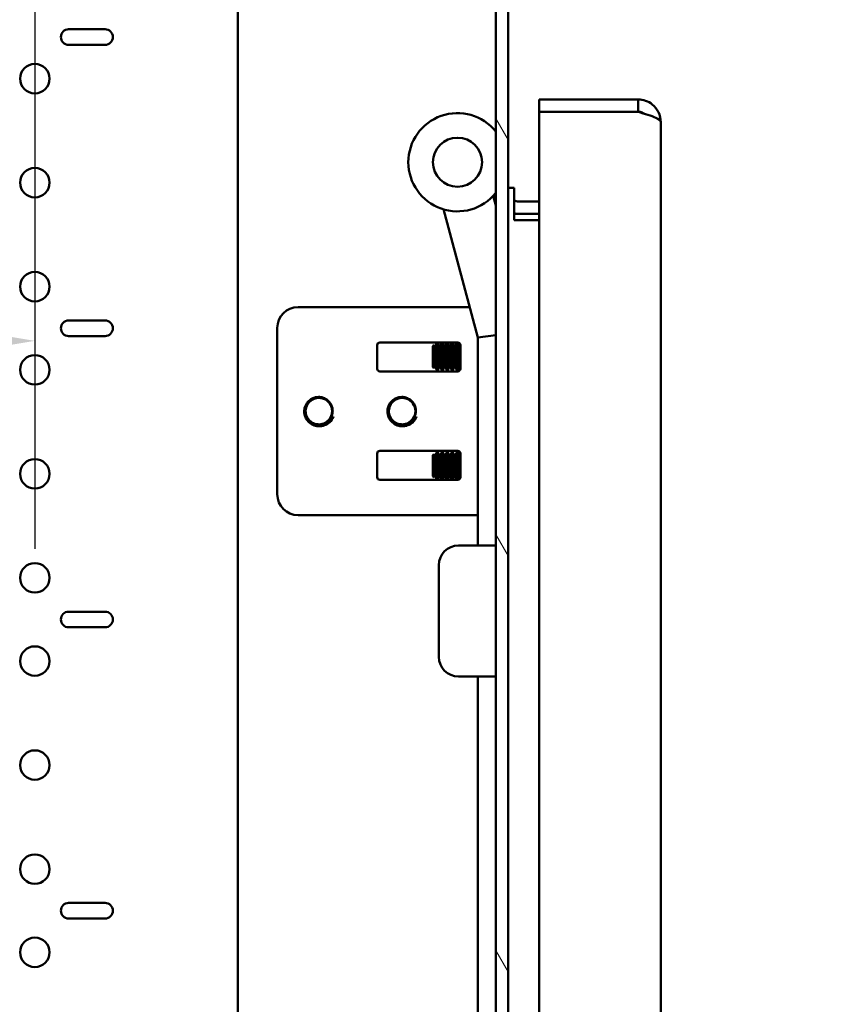
# Model space of a CAD drawing. Units: inches. Extents: x -92 to 339, y 6 to 214.
# Drawn here: x 147 to 152, y 78 to 83 of the extents above; entities that cross this region are included whole.
import ezdxf

# ---------------------------------------------------------------- set-up
doc = ezdxf.new("R2010")
doc.units = ezdxf.units.IN
doc.header["$LTSCALE"] = 10
doc.header["$MEASUREMENT"] = 0
for name, color, linetype, lineweight in [('Dimension (ANSI)', 7, 'Continuous', 25), ('Hatch (ANSI)', 7, 'Continuous', 18), ('Visible (ANSI)', 7, 'Continuous', 50)]:
    doc.layers.add(name, color=color, linetype=linetype, lineweight=lineweight)
doc.styles.add('Hubbell Note Text', font='calibril.ttf')
doc.dimstyles.new('Default (ANSI)', dxfattribs={"dimscale": 10, "dimtxt": 0.125, "dimasz": 0.098425, "dimexe": 0.125, "dimexo": 0.0625, "dimgap": 0.031496, "dimtad": 0, "dimtih": 1, "dimtoh": 1, "dimdec": 3, "dimrnd": 1e-08, "dimzin": 4, "dimdsep": 46, "dimtxsty": 'Hubbell Note Text', "dimcen": 0.09, "dimdle": 0.393701, "dimclrd": 256, "dimclre": 256, "dimclrt": 256, "dimadec": 0, "dimazin": 1, "dimtfac": 0.96, "dimtdec": 3, "dimtofl": 0, "dimtmove": 0, "dimatfit": 3, "dimfxl": 1, "dimtolj": 1, "dimtzin": 4, "dimlwd": -1, "dimlwe": -1, "dimarcsym": 0})

# ---------------------------------------------------------------- blocks, each defined once
blk = doc.blocks.new('*D24')
at = {"layer": 'Defpoints', "color": 0, "transparency": 16777216}
for p in [(128.8266, 84.8426), (147.1391, 84.8426), (147.1391, 81.5169)]:
    blk.add_point(p, dxfattribs=at)
at = {"layer": 'Dimension (ANSI)', "transparency": 16777216}
for p, q in [((128.8266, 84.2176), (128.8266, 80.2669)), ((147.1391, 84.2176), (147.1391, 80.2669)), ((129.8108, 81.5169), (135.5794, 81.5169)), ((146.1548, 81.5169), (140.3863, 81.5169))]:
    blk.add_line(p, q, dxfattribs=at)
for points in [[(129.8108, 81.681), (129.8108, 81.3529), (128.8266, 81.5169)], [(146.1548, 81.681), (146.1548, 81.3529), (147.1391, 81.5169)]]:
    blk.add_solid(points, dxfattribs=at)
at = {"layer": 'Dimension (ANSI)', "transparency": 16777216, "insert": (135.8944, 82.1554), "char_height": 1.25, "attachment_point": 1, "style": 'Hubbell Note Text'}
blk.add_mtext('\\A1;18.31', dxfattribs=at)
blk = doc.blocks.new('*D34')
at = {"layer": 'Defpoints', "color": 0, "transparency": 16777216}
for p in [(148.1601, 86.0926), (168.6325, 86.0926), (148.1601, 42.0926)]:
    blk.add_point(p, dxfattribs=at)
at = {"layer": 'Dimension (ANSI)', "transparency": 16777216}
for p, q in [((148.7851, 86.0926), (169.8825, 86.0926)), ((168.6325, 85.1084), (168.6325, 65.0422)), ((168.6325, 43.0769), (168.6325, 63.143)), ((148.7851, 42.0926), (169.8825, 42.0926))]:
    blk.add_line(p, q, dxfattribs=at)
for points in [[(168.4685, 85.1084), (168.7966, 85.1084), (168.6325, 86.0926)], [(168.4685, 43.0769), (168.7966, 43.0769), (168.6325, 42.0926)]]:
    blk.add_solid(points, dxfattribs=at)
at = {"layer": 'Dimension (ANSI)', "transparency": 16777216, "insert": (167.2056, 64.7272), "char_height": 1.25, "attachment_point": 1, "style": 'Hubbell Note Text'}
blk.add_mtext('\\A1; \\fCalibri Light|b0|i0;\\H1.2500;"C"', dxfattribs=at)
blk = doc.blocks.new('*D37')
at = {"layer": 'Defpoints', "color": 0, "transparency": 16777216}
for p in [(148.9828, 89.5926), (148.9828, 38.5926), (177.1271, 38.5926)]:
    blk.add_point(p, dxfattribs=at)
at = {"layer": 'Dimension (ANSI)', "transparency": 16777216}
for p, q in [((149.6078, 89.5926), (178.3771, 89.5926)), ((177.1271, 88.6084), (177.1271, 65.0326)), ((177.1271, 39.5769), (177.1271, 63.1527)), ((149.6078, 38.5926), (178.3771, 38.5926))]:
    blk.add_line(p, q, dxfattribs=at)
for points in [[(176.963, 88.6084), (177.2911, 88.6084), (177.1271, 89.5926)], [(176.963, 39.5769), (177.2911, 39.5769), (177.1271, 38.5926)]]:
    blk.add_solid(points, dxfattribs=at)
at = {"layer": 'Dimension (ANSI)', "transparency": 16777216, "insert": (175.7001, 64.7176), "char_height": 1.25, "attachment_point": 1, "style": 'Hubbell Note Text'}
blk.add_mtext('\\A1; \\fCalibri Light|b0|i0;\\H1.2500;"B"', dxfattribs=at)

msp = doc.modelspace()

# ---------------------------------------------------------------- hatches: boundary and pattern name
at = {"layer": 'Hatch (ANSI)'}
h = msp.add_hatch(dxfattribs=at)
h.set_pattern_fill('ANSI31', color=256, scale=10, angle=75, style=0)
h.paths.add_polyline_path([(149.9828, 88.0186), (149.9088, 88.0186), (149.9088, 40.1666), (149.9828, 40.1666)])

# ---------------------------------------------------------------- linework, layer by layer
at = {"layer": 'Visible (ANSI)'}
for p, q in [((149.9088, 88.0186), (149.9088, 40.1666)), ((149.9828, 40.1666), (149.9828, 88.0186)), ((148.3578, 86.0926), (148.3578, 42.0926)), ((147.3422, 83.3895), (147.561, 83.3895)), ((147.561, 83.2958), (147.3422, 83.2958)), ((150.7638, 82.9676), (150.1703, 82.9676)), ((150.1703, 82.8936), (150.1703, 82.9676)), ((150.7638, 82.8936), (150.7638, 82.9676)), ((150.7638, 82.8936), (150.1703, 82.8936)), ((150.1703, 82.8929), (150.7638, 82.8929)), ((150.1703, 45.2923), (150.1703, 82.8929)), ((150.9003, 82.8311), (150.9003, 45.3541)), ((150.0192, 82.4361), (149.9828, 82.4361)), ((150.0192, 82.2431), (150.0192, 82.4361)), ((149.9088, 82.3295), (149.8933, 82.3875)), ((149.8005, 81.5362), (149.5939, 82.3073)), ((150.0453, 82.3541), (150.1703, 82.3541)), ((150.0192, 82.2801), (150.0453, 82.2801)), ((150.0453, 82.2431), (150.0192, 82.2431)), ((150.1703, 82.2801), (150.0453, 82.2801)), ((150.1703, 82.2431), (150.0453, 82.2431)), ((149.7513, 81.7197), (148.7208, 81.7197)), ((147.3422, 81.6395), (147.561, 81.6395)), ((148.5958, 80.5947), (148.5958, 81.5947)), ((147.561, 81.5458), (147.3422, 81.5458)), ((149.9088, 81.5505), (149.8005, 81.5362)), ((149.8005, 80.2873), (149.8005, 81.5362)), ((149.1958, 81.4915), (149.1958, 81.3493)), ((149.6802, 81.5072), (149.2115, 81.5072)), ((149.5298, 81.4855), (149.5369, 81.4926)), ((149.5298, 81.4855), (149.5298, 81.3597)), ((149.5369, 81.3526), (149.5369, 81.4926)), ((149.5394, 81.4879), (149.5369, 81.4926)), ((149.5394, 81.3573), (149.5394, 81.4879)), ((149.5394, 81.4879), (149.5464, 81.4879)), ((149.5464, 81.4879), (149.5554, 81.5046)), ((149.5464, 81.3573), (149.5464, 81.4879)), ((149.5554, 81.3406), (149.5554, 81.5046)), ((149.5605, 81.5046), (149.5554, 81.5046)), ((149.5605, 81.5046), (149.5605, 81.3406)), ((149.5694, 81.4879), (149.5605, 81.5046)), ((149.5694, 81.3573), (149.5694, 81.4879)), ((149.5694, 81.4879), (149.5764, 81.4879)), ((149.5764, 81.4879), (149.5854, 81.5046)), ((149.5764, 81.3573), (149.5764, 81.4879)), ((149.5854, 81.3406), (149.5854, 81.5046)), ((149.5905, 81.5046), (149.5854, 81.5046)), ((149.5905, 81.5046), (149.5905, 81.3406)), ((149.5994, 81.4879), (149.5905, 81.5046)), ((149.5994, 81.3573), (149.5994, 81.4879)), ((149.5994, 81.4879), (149.6064, 81.4879)), ((149.6064, 81.4879), (149.6154, 81.5046)), ((149.6064, 81.3573), (149.6064, 81.4879)), ((149.6154, 81.3406), (149.6154, 81.5046)), ((149.6205, 81.5046), (149.6154, 81.5046)), ((149.6205, 81.5046), (149.6205, 81.3406)), ((149.6294, 81.4879), (149.6205, 81.5046)), ((149.6294, 81.3573), (149.6294, 81.4879)), ((149.6294, 81.4879), (149.6364, 81.4879)), ((149.6364, 81.4879), (149.6454, 81.5046)), ((149.6364, 81.3573), (149.6364, 81.4879)), ((149.6454, 81.3406), (149.6454, 81.5046)), ((149.6505, 81.5046), (149.6454, 81.5046)), ((149.6505, 81.5046), (149.6505, 81.3406)), ((149.6594, 81.4879), (149.6505, 81.5046)), ((149.6594, 81.3573), (149.6594, 81.4879)), ((149.6594, 81.4879), (149.6664, 81.4879)), ((149.6664, 81.4879), (149.6754, 81.5046)), ((149.6664, 81.3573), (149.6664, 81.4879)), ((149.6754, 81.3406), (149.6754, 81.5046)), ((149.6805, 81.5046), (149.6754, 81.5046)), ((149.6805, 81.5046), (149.6805, 81.3406)), ((149.6894, 81.4879), (149.6805, 81.5046)), ((149.6894, 81.3573), (149.6894, 81.4879)), ((149.6894, 81.4879), (149.6958, 81.4879)), ((149.6958, 81.3493), (149.6958, 81.4915)), ((149.5298, 81.3597), (149.5369, 81.3526)), ((149.5394, 81.3573), (149.5369, 81.3526)), ((149.5394, 81.3573), (149.5464, 81.3573)), ((149.5464, 81.3573), (149.5554, 81.3406)), ((149.5694, 81.3573), (149.5605, 81.3406)), ((149.5694, 81.3573), (149.5764, 81.3573)), ((149.5764, 81.3573), (149.5854, 81.3406)), ((149.5994, 81.3573), (149.5905, 81.3406)), ((149.5994, 81.3573), (149.6064, 81.3573)), ((149.6064, 81.3573), (149.6154, 81.3406)), ((149.6294, 81.3573), (149.6205, 81.3406)), ((149.6294, 81.3573), (149.6364, 81.3573)), ((149.6364, 81.3573), (149.6454, 81.3406)), ((149.6594, 81.3573), (149.6505, 81.3406)), ((149.6594, 81.3573), (149.6664, 81.3573)), ((149.6664, 81.3573), (149.6754, 81.3406)), ((149.6894, 81.3573), (149.6805, 81.3406)), ((149.6894, 81.3573), (149.6958, 81.3573)), ((149.2115, 81.3337), (149.6802, 81.3337)), ((149.5605, 81.3406), (149.5554, 81.3406)), ((149.5905, 81.3406), (149.5854, 81.3406)), ((149.6205, 81.3406), (149.6154, 81.3406)), ((149.6505, 81.3406), (149.6454, 81.3406)), ((149.6805, 81.3406), (149.6754, 81.3406)), ((149.1958, 80.6978), (149.1958, 80.84)), ((149.2115, 80.8557), (149.6802, 80.8557)), ((149.5298, 80.8296), (149.5369, 80.8367)), ((149.5298, 80.8296), (149.5298, 80.7038)), ((149.5369, 80.6967), (149.5369, 80.8367)), ((149.5394, 80.832), (149.5369, 80.8367)), ((149.5394, 80.7014), (149.5394, 80.832)), ((149.5394, 80.832), (149.5464, 80.832)), ((149.5464, 80.832), (149.5554, 80.8487)), ((149.5464, 80.7014), (149.5464, 80.832)), ((149.5554, 80.6847), (149.5554, 80.8487)), ((149.5605, 80.8487), (149.5554, 80.8487)), ((149.5605, 80.8487), (149.5605, 80.6847)), ((149.5694, 80.832), (149.5605, 80.8487)), ((149.5694, 80.7014), (149.5694, 80.832)), ((149.5694, 80.832), (149.5764, 80.832)), ((149.5764, 80.832), (149.5854, 80.8487)), ((149.5764, 80.7014), (149.5764, 80.832)), ((149.5854, 80.6847), (149.5854, 80.8487)), ((149.5905, 80.8487), (149.5854, 80.8487)), ((149.5905, 80.8487), (149.5905, 80.6847)), ((149.5994, 80.832), (149.5905, 80.8487)), ((149.5994, 80.7014), (149.5994, 80.832)), ((149.5994, 80.832), (149.6064, 80.832)), ((149.6064, 80.832), (149.6154, 80.8487)), ((149.6064, 80.7014), (149.6064, 80.832)), ((149.6154, 80.6847), (149.6154, 80.8487)), ((149.6205, 80.8487), (149.6154, 80.8487)), ((149.6205, 80.8487), (149.6205, 80.6847)), ((149.6294, 80.832), (149.6205, 80.8487)), ((149.6294, 80.7014), (149.6294, 80.832)), ((149.6294, 80.832), (149.6364, 80.832)), ((149.6364, 80.832), (149.6454, 80.8487)), ((149.6364, 80.7014), (149.6364, 80.832)), ((149.6454, 80.6847), (149.6454, 80.8487)), ((149.6505, 80.8487), (149.6454, 80.8487)), ((149.6505, 80.8487), (149.6505, 80.6847)), ((149.6594, 80.832), (149.6505, 80.8487)), ((149.6594, 80.7014), (149.6594, 80.832)), ((149.6594, 80.832), (149.6664, 80.832)), ((149.6664, 80.832), (149.6754, 80.8487)), ((149.6664, 80.7014), (149.6664, 80.832)), ((149.6754, 80.6847), (149.6754, 80.8487)), ((149.6805, 80.8487), (149.6754, 80.8487)), ((149.6805, 80.8487), (149.6805, 80.6847)), ((149.6894, 80.832), (149.6805, 80.8487)), ((149.6894, 80.7014), (149.6894, 80.832)), ((149.6894, 80.832), (149.6958, 80.832)), ((149.6958, 80.84), (149.6958, 80.6978)), ((149.5298, 80.7038), (149.5369, 80.6967)), ((149.6802, 80.6822), (149.2115, 80.6822)), ((149.5394, 80.7014), (149.5369, 80.6967)), ((149.5394, 80.7014), (149.5464, 80.7014)), ((149.5464, 80.7014), (149.5554, 80.6847)), ((149.5605, 80.6847), (149.5554, 80.6847)), ((149.5694, 80.7014), (149.5605, 80.6847)), ((149.5694, 80.7014), (149.5764, 80.7014)), ((149.5764, 80.7014), (149.5854, 80.6847)), ((149.5905, 80.6847), (149.5854, 80.6847)), ((149.5994, 80.7014), (149.5905, 80.6847)), ((149.5994, 80.7014), (149.6064, 80.7014)), ((149.6064, 80.7014), (149.6154, 80.6847)), ((149.6205, 80.6847), (149.6154, 80.6847)), ((149.6294, 80.7014), (149.6205, 80.6847)), ((149.6294, 80.7014), (149.6364, 80.7014)), ((149.6364, 80.7014), (149.6454, 80.6847)), ((149.6505, 80.6847), (149.6454, 80.6847)), ((149.6594, 80.7014), (149.6505, 80.6847)), ((149.6594, 80.7014), (149.6664, 80.7014)), ((149.6664, 80.7014), (149.6754, 80.6847)), ((149.6805, 80.6847), (149.6754, 80.6847)), ((149.6894, 80.7014), (149.6805, 80.6847)), ((149.6894, 80.7014), (149.6958, 80.7014)), ((149.8005, 80.4697), (148.7208, 80.4697)), ((149.6846, 80.2873), (149.9088, 80.2873)), ((149.5665, 79.618), (149.5665, 80.1692)), ((147.3422, 79.8895), (147.561, 79.8895)), ((147.561, 79.7958), (147.3422, 79.7958)), ((149.6846, 79.4999), (149.9088, 79.4999)), ((149.8005, 65.9436), (149.8005, 79.4999)), ((147.3422, 78.1395), (147.561, 78.1395)), ((147.561, 78.0458), (147.3422, 78.0458))]:
    msp.add_line(p, q, dxfattribs=at)
for centre, radius in [((147.1391, 83.0926), 0.0885), ((149.6785, 82.5902), 0.1476), ((147.1391, 82.4676), 0.0885), ((147.1391, 81.8426), 0.0885), ((147.1391, 81.3426), 0.0885), ((147.1391, 80.7176), 0.0885), ((147.1391, 80.0926), 0.0885), ((147.1391, 79.5926), 0.0885), ((147.1391, 78.9676), 0.0885), ((147.1391, 78.3426), 0.0885), ((147.1391, 77.8426), 0.0885)]:
    msp.add_circle(centre, radius, dxfattribs=at)
for centre, radius, start, end in [((147.3422, 83.3426), 0.0469, 90, 270), ((147.561, 83.3426), 0.0469, 270, 90), ((149.6785, 82.5902), 0.2953, 38.73718, 321.26282), ((150.0453, 82.4166), 0.0625, 245.31023, 270), ((150.0453, 82.4166), 0.1365, 258.97386, 270), ((148.7208, 81.5947), 0.125, 90, 180), ((147.3422, 81.5926), 0.0469, 90, 270), ((147.561, 81.5926), 0.0469, 270, 90), ((149.2115, 81.4915), 0.0156, 90, 180), ((149.6802, 81.4915), 0.0156, 0, 90), ((149.2115, 81.3493), 0.0156, 180, 270), ((149.6802, 81.3493), 0.0156, 270, 0), ((148.8458, 81.0947), 0.0795, 78.34748, 79.15437), ((148.8458, 81.0947), 0.0795, 298.22994, 78.34748), ((149.3458, 81.0947), 0.0795, 78.3475, 79.15812), ((149.3458, 81.0947), 0.0795, 298.26015, 78.3475), ((148.8458, 81.0947), 0.093, 313.41167, 340.01597), ((149.3458, 81.0947), 0.093, 313.41167, 340.01597), ((149.2115, 80.84), 0.0156, 90, 180), ((149.6802, 80.84), 0.0156, 0, 90), ((149.2115, 80.6978), 0.0156, 180, 270), ((149.6802, 80.6978), 0.0156, 270, 0), ((148.7208, 80.5947), 0.125, 180, 270), ((149.6846, 80.1692), 0.1181, 90, 180), ((147.3422, 79.8426), 0.0469, 90, 270), ((147.561, 79.8426), 0.0469, 270, 90), ((149.6846, 79.618), 0.1181, 180, 270), ((147.3422, 78.0926), 0.0469, 90, 270), ((147.561, 78.0926), 0.0469, 270, 90)]:
    msp.add_arc(centre, radius, start, end, dxfattribs=at)
for points, knots in [([(150.9003, 82.8311), (150.9003, 82.872), (150.866, 82.9426), (150.7945, 82.9676), (150.7638, 82.9676)], [0, 0, 0, 0, 0.897598, 1.570796, 1.570796, 1.570796, 1.570796]), ([(150.7993, 82.8826), (150.7957, 82.8851), (150.7919, 82.8872), (150.7802, 82.892), (150.7721, 82.8936), (150.7638, 82.8936)], [0.1816655, 0.1816655, 0.1816655, 0.1816655, 0.2213405, 0.2213405, 0.295318, 0.295318, 0.295318, 0.295318]), ([(150.7638, 82.8929), (150.8047, 82.8811), (150.8754, 82.8606), (150.9003, 82.84), (150.9003, 82.8311)], [0, 0, 0, 0, 0.897598, 1.570796, 1.570796, 1.570796, 1.570796]), ([(148.9098, 81.0271), (148.9012, 81.0194), (148.8912, 81.0134), (148.8718, 81.0061), (148.8628, 81.0042), (148.8443, 81.003), (148.8348, 81.0039), (148.814, 81.0092), (148.803, 81.0145), (148.7893, 81.0249), (148.7855, 81.0283), (148.7747, 81.0398), (148.7689, 81.0487), (148.7599, 81.0702), (148.7579, 81.0819), (148.7579, 81.1016), (148.7593, 81.1106), (148.7654, 81.13), (148.7708, 81.14), (148.7855, 81.1576), (148.7946, 81.1648), (148.8115, 81.1736), (148.8186, 81.1762), (148.8325, 81.1793), (148.8392, 81.1799), (148.8459, 81.1798)], [0, 0, 0, 0, 0.0878263, 0.0878263, 0.1578061, 0.1578061, 0.2295112, 0.2295112, 0.3215474, 0.3215474, 0.3607959, 0.3607959, 0.4412917, 0.4412917, 0.5387747, 0.5387747, 0.6211386, 0.6211386, 0.7241903, 0.7241903, 0.8286125, 0.8286125, 0.8972381, 0.8972381, 0.9578363, 0.9578363, 0.9578363, 0.9578363]), ([(148.8459, 81.1798), (148.8472, 81.1798), (148.8485, 81.1797), (148.8498, 81.1796), (148.8507, 81.1796), (148.8517, 81.1795), (148.8526, 81.1794), (148.8596, 81.1787), (148.8664, 81.1772), (148.8729, 81.1748), (148.877, 81.1733), (148.881, 81.1716), (148.8848, 81.1695), (148.891, 81.1661), (148.8967, 81.162), (148.9018, 81.1573), (148.9049, 81.1544), (148.9078, 81.1513), (148.9105, 81.1479), (148.9131, 81.1446), (148.9155, 81.1411), (148.9176, 81.1375), (148.921, 81.1315), (148.9237, 81.1251), (148.9256, 81.1184), (148.9275, 81.1117), (148.9285, 81.1048), (148.9286, 81.0979), (148.9287, 81.0938), (148.9285, 81.0897), (148.928, 81.0856), (148.9272, 81.0788), (148.9255, 81.0722), (148.9231, 81.0659), (148.9221, 81.0636), (148.9211, 81.0613), (148.92, 81.059), (148.9193, 81.0576), (148.9185, 81.0562), (148.9177, 81.0548), (148.9144, 81.0489), (148.9103, 81.0434), (148.9055, 81.0385), (148.9027, 81.0356), (148.8997, 81.0329), (148.8964, 81.0304), (148.891, 81.0263), (148.8851, 81.0228), (148.8788, 81.0201), (148.8751, 81.0186), (148.8713, 81.0173), (148.8675, 81.0162), (148.864, 81.0153), (148.8604, 81.0146), (148.8569, 81.0142), (148.8502, 81.0134), (148.8435, 81.0134), (148.8367, 81.0142), (148.8364, 81.0142), (148.836, 81.0143), (148.8356, 81.0143), (148.8288, 81.0153), (148.8222, 81.0171), (148.8159, 81.0197), (148.8123, 81.0212), (148.8087, 81.0229), (148.8053, 81.0249), (148.7996, 81.0284), (148.7943, 81.0325), (148.7896, 81.0372), (148.7881, 81.0386), (148.7867, 81.0401), (148.7854, 81.0416), (148.7842, 81.0431), (148.783, 81.0446), (148.7818, 81.0461), (148.7778, 81.0515), (148.7745, 81.0574), (148.7719, 81.0636), (148.7704, 81.0672), (148.7692, 81.071), (148.7682, 81.0748), (148.7666, 81.0813), (148.7658, 81.0881), (148.7659, 81.0948), (148.7659, 81.0987), (148.7662, 81.1026), (148.7668, 81.1064), (148.7673, 81.1095), (148.768, 81.1126), (148.7688, 81.1156), (148.7706, 81.122), (148.7731, 81.1282), (148.7765, 81.134), (148.7768, 81.1346), (148.7772, 81.1353), (148.7776, 81.1359), (148.7811, 81.1417), (148.7854, 81.147), (148.7902, 81.1517), (148.793, 81.1543), (148.7959, 81.1568), (148.7991, 81.1591), (148.8045, 81.163), (148.8103, 81.1662), (148.8165, 81.1686), (148.8179, 81.1692), (148.8194, 81.1697), (148.8209, 81.1702), (148.8231, 81.1709), (148.8254, 81.1716), (148.8276, 81.1721), (148.8331, 81.1734), (148.8388, 81.1741), (148.8445, 81.1742), (148.845, 81.1742), (148.8454, 81.1742), (148.8458, 81.1742)], [0.884246, 0.884246, 0.884246, 0.884246, 0.894294, 0.894294, 0.894294, 0.90167, 0.90167, 0.90167, 0.955155, 0.955155, 0.955155, 0.988295, 0.988295, 0.988295, 1.041642, 1.041642, 1.041642, 1.074442, 1.074442, 1.074442, 1.106834, 1.106834, 1.106834, 1.16016, 1.16016, 1.16016, 1.213243, 1.213243, 1.213243, 1.244475, 1.244475, 1.244475, 1.296636, 1.296636, 1.296636, 1.316059, 1.316059, 1.316059, 1.328303, 1.328303, 1.328303, 1.380624, 1.380624, 1.380624, 1.411677, 1.411677, 1.411677, 1.463872, 1.463872, 1.463872, 1.494631, 1.494631, 1.494631, 1.522347, 1.522347, 1.522347, 1.574207, 1.574207, 1.574207, 1.577202, 1.577202, 1.577202, 1.62933, 1.62933, 1.62933, 1.659426, 1.659426, 1.659426, 1.710786, 1.710786, 1.710786, 1.726436, 1.726436, 1.726436, 1.741341, 1.741341, 1.741341, 1.79289, 1.79289, 1.79289, 1.822987, 1.822987, 1.822987, 1.874489, 1.874489, 1.874489, 1.904412, 1.904412, 1.904412, 1.928738, 1.928738, 1.928738, 1.979948, 1.979948, 1.979948, 1.985672, 1.985672, 1.985672, 2.037299, 2.037299, 2.037299, 2.066836, 2.066836, 2.066836, 2.11787, 2.11787, 2.11787, 2.130079, 2.130079, 2.130079, 2.147969, 2.147969, 2.147969, 2.191699, 2.191699, 2.191699, 2.194864, 2.194864, 2.194864, 2.194864]), ([(149.4098, 81.0271), (149.4012, 81.0194), (149.3912, 81.0134), (149.3718, 81.0061), (149.3628, 81.0042), (149.3442, 81.003), (149.3348, 81.0039), (149.314, 81.0091), (149.303, 81.0145), (149.2893, 81.0249), (149.2855, 81.0283), (149.2747, 81.0398), (149.2689, 81.0487), (149.2599, 81.0702), (149.2579, 81.0819), (149.2579, 81.1016), (149.2593, 81.1106), (149.2654, 81.13), (149.2708, 81.14), (149.2855, 81.1576), (149.2946, 81.1648), (149.3115, 81.1736), (149.3186, 81.1762), (149.3325, 81.1793), (149.3392, 81.1799), (149.3459, 81.1798)], [0, 0, 0, 0, 0.0878499, 0.0878499, 0.1578436, 0.1578436, 0.229487, 0.229487, 0.3215298, 0.3215298, 0.3607594, 0.3607594, 0.4412955, 0.4412955, 0.5387639, 0.5387639, 0.62117, 0.62117, 0.7242547, 0.7242547, 0.8287004, 0.8287004, 0.8973258, 0.8973258, 0.9579398, 0.9579398, 0.9579398, 0.9579398]), ([(149.3459, 81.1798), (149.3472, 81.1798), (149.3485, 81.1797), (149.3498, 81.1796), (149.3507, 81.1796), (149.3517, 81.1795), (149.3526, 81.1794), (149.3596, 81.1787), (149.3664, 81.1772), (149.3729, 81.1748), (149.377, 81.1733), (149.381, 81.1716), (149.3848, 81.1695), (149.391, 81.1661), (149.3967, 81.162), (149.4018, 81.1573), (149.4049, 81.1544), (149.4078, 81.1513), (149.4105, 81.1479), (149.4131, 81.1446), (149.4155, 81.1411), (149.4176, 81.1375), (149.421, 81.1315), (149.4237, 81.1251), (149.4256, 81.1184), (149.4275, 81.1117), (149.4285, 81.1048), (149.4286, 81.0979), (149.4287, 81.0938), (149.4285, 81.0897), (149.428, 81.0856), (149.4272, 81.0788), (149.4255, 81.0722), (149.4231, 81.0659), (149.4221, 81.0636), (149.4211, 81.0613), (149.42, 81.059), (149.4193, 81.0576), (149.4185, 81.0562), (149.4177, 81.0548), (149.4144, 81.0489), (149.4103, 81.0434), (149.4055, 81.0385), (149.4027, 81.0356), (149.3997, 81.0329), (149.3964, 81.0304), (149.391, 81.0263), (149.3851, 81.0228), (149.3788, 81.0201), (149.3751, 81.0186), (149.3713, 81.0173), (149.3675, 81.0162), (149.364, 81.0153), (149.3604, 81.0146), (149.3569, 81.0142), (149.3502, 81.0134), (149.3435, 81.0134), (149.3367, 81.0142), (149.3364, 81.0142), (149.336, 81.0143), (149.3356, 81.0143), (149.3288, 81.0153), (149.3222, 81.0171), (149.3159, 81.0197), (149.3123, 81.0212), (149.3087, 81.0229), (149.3053, 81.0249), (149.2996, 81.0284), (149.2943, 81.0325), (149.2896, 81.0372), (149.2881, 81.0386), (149.2867, 81.0401), (149.2854, 81.0416), (149.2842, 81.0431), (149.283, 81.0446), (149.2818, 81.0461), (149.2778, 81.0515), (149.2745, 81.0574), (149.2719, 81.0636), (149.2704, 81.0672), (149.2692, 81.071), (149.2682, 81.0748), (149.2666, 81.0813), (149.2658, 81.0881), (149.2659, 81.0948), (149.2659, 81.0987), (149.2662, 81.1026), (149.2668, 81.1064), (149.2673, 81.1095), (149.268, 81.1126), (149.2688, 81.1156), (149.2706, 81.122), (149.2731, 81.1282), (149.2765, 81.134), (149.2768, 81.1346), (149.2772, 81.1353), (149.2776, 81.1359), (149.2811, 81.1417), (149.2854, 81.147), (149.2902, 81.1517), (149.293, 81.1543), (149.2959, 81.1568), (149.2991, 81.1591), (149.3045, 81.163), (149.3103, 81.1662), (149.3165, 81.1686), (149.3179, 81.1692), (149.3194, 81.1697), (149.3209, 81.1702), (149.3231, 81.1709), (149.3254, 81.1716), (149.3276, 81.1721), (149.3331, 81.1734), (149.3388, 81.1741), (149.3445, 81.1742), (149.345, 81.1742), (149.3454, 81.1742), (149.3458, 81.1742)], [0.884246, 0.884246, 0.884246, 0.884246, 0.894294, 0.894294, 0.894294, 0.90167, 0.90167, 0.90167, 0.955155, 0.955155, 0.955155, 0.988295, 0.988295, 0.988295, 1.041642, 1.041642, 1.041642, 1.074442, 1.074442, 1.074442, 1.106834, 1.106834, 1.106834, 1.16016, 1.16016, 1.16016, 1.213243, 1.213243, 1.213243, 1.244475, 1.244475, 1.244475, 1.296636, 1.296636, 1.296636, 1.316059, 1.316059, 1.316059, 1.328303, 1.328303, 1.328303, 1.380624, 1.380624, 1.380624, 1.411677, 1.411677, 1.411677, 1.463872, 1.463872, 1.463872, 1.494631, 1.494631, 1.494631, 1.522347, 1.522347, 1.522347, 1.574207, 1.574207, 1.574207, 1.577202, 1.577202, 1.577202, 1.62933, 1.62933, 1.62933, 1.659426, 1.659426, 1.659426, 1.710786, 1.710786, 1.710786, 1.726436, 1.726436, 1.726436, 1.741341, 1.741341, 1.741341, 1.79289, 1.79289, 1.79289, 1.822987, 1.822987, 1.822987, 1.874489, 1.874489, 1.874489, 1.904412, 1.904412, 1.904412, 1.928738, 1.928738, 1.928738, 1.979948, 1.979948, 1.979948, 1.985672, 1.985672, 1.985672, 2.037299, 2.037299, 2.037299, 2.066836, 2.066836, 2.066836, 2.11787, 2.11787, 2.11787, 2.130079, 2.130079, 2.130079, 2.147969, 2.147969, 2.147969, 2.191699, 2.191699, 2.191699, 2.194863, 2.194863, 2.194863, 2.194863]), ([(148.8459, 81.1757), (148.8423, 81.1757), (148.8386, 81.1755), (148.8309, 81.1746), (148.8267, 81.1738), (148.8188, 81.1715), (148.8149, 81.1702), (148.8068, 81.1665), (148.8026, 81.1641), (148.7923, 81.1571), (148.7866, 81.152), (148.7767, 81.1401), (148.7726, 81.1335), (148.7647, 81.1155), (148.7626, 81.1044), (148.7623, 81.0844), (148.7637, 81.075), (148.7696, 81.057), (148.7742, 81.0485), (148.7847, 81.0349), (148.7902, 81.0294), (148.8048, 81.0183), (148.8144, 81.0134), (148.8359, 81.0071), (148.8476, 81.0062), (148.8673, 81.0085), (148.8753, 81.0105), (148.8931, 81.0176), (148.9025, 81.0234), (148.9157, 81.0355), (148.9202, 81.0407), (148.9277, 81.0515), (148.9307, 81.0571), (148.9332, 81.0629)], [0.000197, 0.000197, 0.000197, 0.000197, 0.027755, 0.027755, 0.06001, 0.06001, 0.09101, 0.09101, 0.128039, 0.128039, 0.1863, 0.1863, 0.245819, 0.245819, 0.335528, 0.335528, 0.415746, 0.415746, 0.496995, 0.496995, 0.562066, 0.562066, 0.653459, 0.653459, 0.753165, 0.753165, 0.822247, 0.822247, 0.915988, 0.915988, 0.97372, 0.97372, 1.027607, 1.027607, 1.027607, 1.027607]), ([(148.8608, 81.1726), (148.8542, 81.1739), (148.8475, 81.1744), (148.8409, 81.174), (148.8155, 81.1724), (148.7911, 81.1576), (148.7779, 81.1359), (148.7704, 81.1237), (148.7663, 81.1092), (148.7663, 81.0947)], [-23.751707, -23.751707, -23.751707, -23.751707, -23.499132, -23.499132, -23.499132, -22.536953, -22.536953, -22.536953, -21.991443, -21.991443, -21.991443, -21.991443]), ([(148.8458, 81.1742), (148.8485, 81.1742), (148.8512, 81.174), (148.8554, 81.1736), (148.8568, 81.1734), (148.8591, 81.1731), (148.86, 81.1729), (148.8608, 81.1728)], [0.000023, 0.000023, 0.000023, 0.000023, 0.02073818, 0.02073818, 0.03189827, 0.03189827, 0.03849156, 0.03849156, 0.03849156, 0.03849156]), ([(148.8658, 81.0177), (148.8723, 81.0194), (148.8786, 81.0219), (148.8844, 81.0251), (148.8876, 81.0269), (148.8906, 81.0289), (148.8936, 81.0311), (148.8963, 81.0331), (148.8988, 81.0352), (148.9012, 81.0376), (148.906, 81.0422), (148.9103, 81.0475), (148.9138, 81.0532), (148.9173, 81.059), (148.9201, 81.0651), (148.9221, 81.0716), (148.923, 81.0747), (148.9238, 81.0778), (148.9244, 81.081), (148.9256, 81.0876), (148.9259, 81.0943), (148.9254, 81.1009), (148.9253, 81.1031), (148.925, 81.1053), (148.9247, 81.1075), (148.9245, 81.1084), (148.9244, 81.1094), (148.9242, 81.1103), (148.9229, 81.1169), (148.9209, 81.1232), (148.918, 81.1292), (148.9167, 81.1321), (148.9152, 81.1349), (148.9135, 81.1376), (148.9099, 81.1433), (148.9056, 81.1486), (148.9007, 81.1533), (148.8985, 81.1554), (148.8961, 81.1574), (148.8936, 81.1593), (148.8896, 81.1624), (148.8852, 81.1651), (148.8807, 81.1673), (148.8764, 81.1694), (148.872, 81.1711), (148.8674, 81.1725), (148.861, 81.1743), (148.8543, 81.1754), (148.8476, 81.1756), (148.847, 81.1756), (148.8464, 81.1757), (148.8459, 81.1757)], [0.0000325, 0.0000325, 0.0000325, 0.0000325, 0.0511682, 0.0511682, 0.0511682, 0.0790333, 0.0790333, 0.0790333, 0.1047918, 0.1047918, 0.1047918, 0.1563697, 0.1563697, 0.1563697, 0.207738, 0.207738, 0.207738, 0.2324675, 0.2324675, 0.2324675, 0.2833702, 0.2833702, 0.2833702, 0.3005182, 0.3005182, 0.3005182, 0.3078799, 0.3078799, 0.3078799, 0.3588475, 0.3588475, 0.3588475, 0.3830661, 0.3830661, 0.3830661, 0.4346336, 0.4346336, 0.4346336, 0.4583459, 0.4583459, 0.4583459, 0.4974114, 0.4974114, 0.4974114, 0.533927, 0.533927, 0.533927, 0.5853138, 0.5853138, 0.5853138, 0.5896413, 0.5896413, 0.5896413, 0.5896413]), ([(149.3459, 81.1757), (149.3423, 81.1757), (149.3386, 81.1755), (149.3309, 81.1746), (149.3267, 81.1738), (149.3188, 81.1715), (149.3149, 81.1702), (149.3068, 81.1665), (149.3026, 81.1641), (149.2923, 81.1571), (149.2866, 81.152), (149.2767, 81.1402), (149.2726, 81.1335), (149.2647, 81.1156), (149.2626, 81.1045), (149.2623, 81.0845), (149.2637, 81.0751), (149.2696, 81.057), (149.2742, 81.0485), (149.2847, 81.0349), (149.2902, 81.0294), (149.3048, 81.0183), (149.3144, 81.0134), (149.336, 81.0071), (149.3477, 81.0062), (149.3673, 81.0085), (149.3753, 81.0105), (149.3931, 81.0176), (149.4025, 81.0235), (149.4157, 81.0355), (149.4202, 81.0407), (149.4276, 81.0515), (149.4307, 81.0571), (149.4332, 81.0629)], [0.000199, 0.000199, 0.000199, 0.000199, 0.027757, 0.027757, 0.060023, 0.060023, 0.091002, 0.091002, 0.12799, 0.12799, 0.186165, 0.186165, 0.245665, 0.245665, 0.335465, 0.335465, 0.415718, 0.415718, 0.497023, 0.497023, 0.562095, 0.562095, 0.653553, 0.653553, 0.753266, 0.753266, 0.82228, 0.82228, 0.916064, 0.916064, 0.973765, 0.973765, 1.027669, 1.027669, 1.027669, 1.027669]), ([(149.3608, 81.1726), (149.3542, 81.1739), (149.3475, 81.1744), (149.3409, 81.174), (149.3155, 81.1724), (149.2911, 81.1576), (149.2779, 81.1359), (149.2704, 81.1237), (149.2663, 81.1092), (149.2663, 81.0947)], [-23.751641, -23.751641, -23.751641, -23.751641, -23.499132, -23.499132, -23.499132, -22.536953, -22.536953, -22.536953, -21.991443, -21.991443, -21.991443, -21.991443]), ([(149.3458, 81.1742), (149.3485, 81.1742), (149.3512, 81.174), (149.3554, 81.1736), (149.3568, 81.1734), (149.3591, 81.1731), (149.36, 81.1729), (149.3608, 81.1728)], [0.00002337, 0.00002337, 0.00002337, 0.00002337, 0.02073858, 0.02073858, 0.03189919, 0.03189919, 0.03847877, 0.03847877, 0.03847877, 0.03847877]), ([(149.3658, 81.0177), (149.3723, 81.0194), (149.3786, 81.0219), (149.3844, 81.0251), (149.3876, 81.0269), (149.3906, 81.0289), (149.3936, 81.0311), (149.3963, 81.0331), (149.3988, 81.0352), (149.4012, 81.0376), (149.406, 81.0422), (149.4103, 81.0475), (149.4138, 81.0532), (149.4173, 81.059), (149.4201, 81.0651), (149.4221, 81.0716), (149.423, 81.0747), (149.4238, 81.0778), (149.4244, 81.081), (149.4256, 81.0876), (149.4259, 81.0943), (149.4254, 81.1009), (149.4253, 81.1031), (149.425, 81.1053), (149.4247, 81.1075), (149.4245, 81.1084), (149.4244, 81.1094), (149.4242, 81.1103), (149.4229, 81.1169), (149.4209, 81.1232), (149.418, 81.1292), (149.4167, 81.1321), (149.4152, 81.1349), (149.4135, 81.1376), (149.4099, 81.1433), (149.4056, 81.1486), (149.4007, 81.1533), (149.3985, 81.1554), (149.3961, 81.1574), (149.3936, 81.1593), (149.3896, 81.1624), (149.3852, 81.1651), (149.3807, 81.1673), (149.3764, 81.1694), (149.372, 81.1711), (149.3674, 81.1725), (149.361, 81.1743), (149.3543, 81.1754), (149.3476, 81.1756), (149.347, 81.1756), (149.3464, 81.1757), (149.3459, 81.1757)], [0.0000325, 0.0000325, 0.0000325, 0.0000325, 0.0511682, 0.0511682, 0.0511682, 0.0790333, 0.0790333, 0.0790333, 0.1047918, 0.1047918, 0.1047918, 0.1563697, 0.1563697, 0.1563697, 0.2077381, 0.2077381, 0.2077381, 0.2324675, 0.2324675, 0.2324675, 0.2833704, 0.2833704, 0.2833704, 0.3005182, 0.3005182, 0.3005182, 0.3078799, 0.3078799, 0.3078799, 0.3588477, 0.3588477, 0.3588477, 0.3830661, 0.3830661, 0.3830661, 0.4346336, 0.4346336, 0.4346336, 0.4583459, 0.4583459, 0.4583459, 0.4974114, 0.4974114, 0.4974114, 0.533927, 0.533927, 0.533927, 0.5853138, 0.5853138, 0.5853138, 0.5896413, 0.5896413, 0.5896413, 0.5896413]), ([(148.7663, 81.0947), (148.7663, 81.0836), (148.7687, 81.0726), (148.7731, 81.0625), (148.7834, 81.0393), (148.8058, 81.0215), (148.8307, 81.0166), (148.8422, 81.0144), (148.8543, 81.0147), (148.8658, 81.0177)], [-21.991149, -21.991149, -21.991149, -21.991149, -21.574773, -21.574773, -21.574773, -20.612594, -20.612594, -20.612594, -20.166727, -20.166727, -20.166727, -20.166727]), ([(149.2663, 81.0947), (149.2663, 81.0836), (149.2687, 81.0726), (149.2731, 81.0625), (149.2834, 81.0393), (149.3058, 81.0215), (149.3307, 81.0166), (149.3422, 81.0144), (149.3543, 81.0147), (149.3658, 81.0177)], [-21.991149, -21.991149, -21.991149, -21.991149, -21.574773, -21.574773, -21.574773, -20.612594, -20.612594, -20.612594, -20.166727, -20.166727, -20.166727, -20.166727])]:
    msp.add_open_spline(points, degree=3, knots=knots, dxfattribs=at)
for points in [[(148.7668, 81.086), (148.7668, 81.0858), (148.7669, 81.0856), (148.7669, 81.0853)], [(149.2668, 81.086), (149.2668, 81.0858), (149.2669, 81.0856), (149.2669, 81.0853)]]:
    msp.add_open_spline(points, degree=3, dxfattribs=at)

# ---------------------------------------------------------------- dimensions: what is measured, and where the dimension line sits
at = {"layer": 'Dimension (ANSI)'}
for base, p1, p2, text, picture, middle in [((177.1271, 38.5926), (148.9828, 89.5926), (148.9828, 38.5926), ' \\fCalibri Light|b0|i0;\\H1.2500;"B"', '*D37', (177.1271, 64.0926)), ((168.6325, 86.0926), (148.1601, 42.0926), (148.1601, 86.0926), ' \\fCalibri Light|b0|i0;\\H1.2500;"C"', '*D34', (168.6325, 64.0926))]:
    dim = msp.add_linear_dim(base=base, p1=p1, p2=p2, angle=90, text=text, dimstyle='Default (ANSI)', override={"dimgap": 0.031496, "dimdec": 3, "dimtol": 0, "dimlim": 0, "dimtp": 0, "dimtm": 0, "dimtdec": 3, "dimatfit": 1}, dxfattribs=at)
    dim.commit()
    dim.dimension.update_dxf_attribs({"geometry": picture, "text_midpoint": middle, "dimtype": 160})
dim = msp.add_linear_dim(base=(147.1391, 81.5169), p1=(128.8266, 84.8426), p2=(147.1391, 84.8426), angle=180, dimstyle='Default (ANSI)', override={"dimgap": 0.031496, "dimtih": 0, "dimtoh": 0, "dimdec": 2, "dimtol": 0, "dimlim": 0, "dimtp": 0, "dimtm": 0, "dimtdec": 3, "dimatfit": 1}, dxfattribs=at)
dim.commit()
dim.dimension.update_dxf_attribs({"geometry": '*D24', "text_midpoint": (137.9828, 81.5169), "dimtype": 160})

doc.saveas('drawing.dxf')
